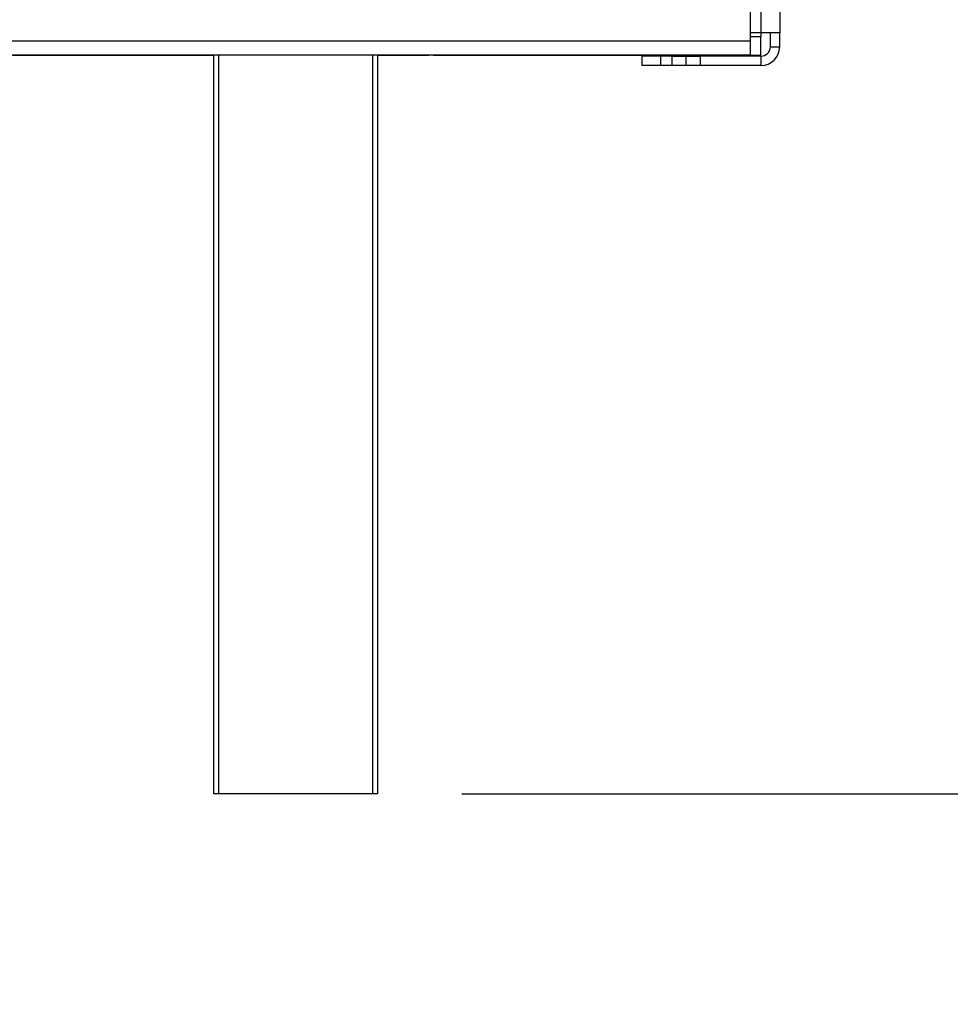
# Model space of a CAD drawing. Units: millimetres. Extents: x 125 to 4874, y 61 to 3614.
# Drawn here: x 4275 to 4474, y 1749 to 1959 of the extents above; entities that cross this region are included whole.
import ezdxf

# ---------------------------------------------------------------- set-up
doc = ezdxf.new("R2010")
doc.units = ezdxf.units.MM
doc.header["$LTSCALE"] = 18
doc.layers.add('FORMAT', color=7, linetype='Continuous')
doc.styles.add('SLDTEXTSTYLE1', font='TXT', dxfattribs={"width": 0.75})
doc.dimstyles.new('SLDDIMSTYLE0', dxfattribs={"dimtxt": 42.8625, "dimasz": 23.4, "dimexe": 0, "dimexo": 0.0625, "dimgap": 10.715625, "dimtad": 1, "dimdec": 0, "dimrnd": 1e-09, "dimzin": 12, "dimdsep": 46, "dimtxsty": 'SLDTEXTSTYLE1', "dimsah": 1, "dimcen": 0.09, "dimadec": 0, "dimazin": 3, "dimtfac": 1, "dimtdec": 0, "dimtofl": 0, "dimtmove": 0, "dimatfit": 3, "dimfxl": 0, "dimfrac": 2, "dimtolj": 1, "dimtzin": 12, "dimarcsym": 0})
doc.dimstyles.new('SLDDIMSTYLE1', dxfattribs={"dimtxt": 42.8625, "dimasz": 23.4, "dimexe": 0, "dimexo": 0.0625, "dimgap": 10.715625, "dimtad": 1, "dimdec": 0, "dimrnd": 1e-09, "dimzin": 12, "dimdsep": 46, "dimtxsty": 'SLDTEXTSTYLE1', "dimsah": 1, "dimcen": 0.09, "dimadec": 0, "dimazin": 3, "dimtfac": 1, "dimtdec": 0, "dimtmove": 0, "dimatfit": 0, "dimfxl": 0, "dimfrac": 2, "dimtolj": 1, "dimtzin": 12, "dimarcsym": 0})

# ---------------------------------------------------------------- blocks, each defined once
blk = doc.blocks.new('_D_4')
at = {"layer": 'FORMAT'}
for p, q in [((3855.21, 2043.57), (3855.21, 2088.57)), ((4415.52, 2043.57), (3837.21, 2043.57)), ((3855.21, 1793.57), (3855.21, 2043.57)), ((3713.17, 1993.78), (3713.17, 2006.82)), ((3713.17, 2006.82), (3789.37, 2006.82)), ((3789.37, 2006.82), (3789.37, 1993.78)), ((3721.58, 1951.67), (3780.95, 1916.04)), ((3713.17, 1859.96), (3713.17, 1846.92)), ((3789.37, 1846.92), (3789.37, 1859.96)), ((3713.17, 1846.92), (3789.37, 1846.92)), ((3983.22, 1793.57), (3837.21, 1793.57)), ((3855.21, 1793.57), (3855.21, 1748.57))]:
    blk.add_line(p, q, dxfattribs=at)
for points in [[(3855.21, 2043.57), (3859.71, 2066.97), (3850.71, 2066.97)], [(3855.21, 1793.57), (3850.71, 1770.17), (3859.71, 1770.17)]]:
    blk.add_solid(points, dxfattribs=at)
at = {"layer": 'FORMAT', "attachment_point": 1, "rotation": 90, "style": 'SLDTEXTSTYLE1'}
for s, insert, char_height in [('250mm', (3799.96, 1825.79), 42.862), ('"', (3727.74, 1976.08), 42.86), ('16', (3752.53, 1933.86), 28.575), ('13', (3714.43, 1891.63), 28.575), ('9', (3727.74, 1859.96), 42.86)]:
    blk.add_mtext(s, dxfattribs=dict(at, insert=insert, char_height=char_height))
blk = doc.blocks.new('_D_6')
at = {"layer": 'FORMAT', "color": 7}
for p, q in [((4453.22, 2852.07), (4873.73, 2852.07)), ((4855.73, 2852.07), (4855.73, 1793.57)), ((4713.69, 2362.06), (4713.69, 2375.1)), ((4713.69, 2375.1), (4789.89, 2375.1)), ((4789.89, 2375.1), (4789.89, 2362.06)), ((4722.11, 2319.95), (4781.48, 2284.32)), ((4713.69, 2196.57), (4713.69, 2183.53)), ((4789.89, 2183.53), (4789.89, 2196.57)), ((4713.69, 2183.53), (4789.89, 2183.53)), ((4369.22, 1793.57), (4873.73, 1793.57))]:
    blk.add_line(p, q, dxfattribs=at)
for points in [[(4855.73, 2852.07), (4851.23, 2828.67), (4860.23, 2828.67)], [(4855.73, 1793.57), (4860.23, 1816.97), (4851.23, 1816.97)]]:
    blk.add_solid(points, dxfattribs=at)
at = {"layer": 'FORMAT', "color": 7, "attachment_point": 1, "rotation": 90, "style": 'SLDTEXTSTYLE1'}
for s, insert, char_height in [('1059mm', (4800.48, 2162.4), 42.862), ('"', (4728.27, 2344.36), 42.86), ('16', (4753.06, 2302.14), 28.575), ('11', (4714.96, 2259.91), 28.575), ('41', (4728.27, 2196.57), 42.862)]:
    blk.add_mtext(s, dxfattribs=dict(at, insert=insert, char_height=char_height))

msp = doc.modelspace()

# ---------------------------------------------------------------- linework, layer by layer
at = {"color": 7, "linetype": 'Continuous', "lineweight": 25}
for p, q in [((4430.92, 2082.57), (4430.92, 1954.57)), ((4433.22, 2025.97), (4433.22, 1956.27)), ((4437.22, 2025.97), (4437.22, 1956.27)), ((4433.22, 1956.27), (4430.92, 1956.27)), ((4433.22, 1956.27), (4433.22, 1955.47)), ((4437.22, 1956.27), (4433.22, 1956.27)), ((4435.22, 1953.27), (4435.22, 1956.27)), ((4437.22, 1953.27), (4437.22, 1956.27)), ((3926.32, 1954.57), (4430.92, 1954.57)), ((4430.92, 1954.57), (4430.92, 1951.57)), ((4433.22, 1951.47), (4433.22, 1955.47)), ((3926.32, 1951.57), (4430.92, 1951.57)), ((4273.22, 1951.47), (4276.22, 1951.47)), ((4276.22, 1951.57), (4276.22, 1951.47)), ((4276.22, 1951.47), (4281.22, 1951.47)), ((4281.22, 1951.47), (4281.22, 1951.57)), ((4281.22, 1951.47), (4316.22, 1951.47)), ((4316.22, 1793.57), (4316.22, 1951.57)), ((4351.22, 1951.57), (4351.22, 1793.57)), ((4351.22, 1951.47), (4362.22, 1951.47)), ((4362.22, 1951.57), (4362.22, 1951.47)), ((4363.22, 1951.47), (4362.22, 1951.47)), ((4363.22, 1951.57), (4363.22, 1951.47)), ((4363.22, 1951.47), (4433.22, 1951.47)), ((4435.22, 1953.27), (4437.22, 1953.27)), ((4407.72, 1951.27), (4407.72, 1949.27)), ((4411.72, 1951.27), (4407.72, 1951.27)), ((4411.72, 1949.27), (4407.72, 1949.27)), ((4411.72, 1951.27), (4411.72, 1949.27)), ((4414.22, 1951.27), (4411.72, 1951.27)), ((4414.22, 1949.27), (4411.72, 1949.27)), ((4414.22, 1949.27), (4414.22, 1951.27)), ((4414.22, 1951.27), (4417.22, 1951.27)), ((4417.22, 1949.27), (4414.22, 1949.27)), ((4417.22, 1949.27), (4417.22, 1951.27)), ((4417.22, 1951.27), (4420.22, 1951.27)), ((4420.22, 1949.27), (4417.22, 1949.27)), ((4420.22, 1951.27), (4420.22, 1949.27)), ((4433.22, 1951.27), (4420.22, 1951.27)), ((4433.22, 1949.27), (4420.22, 1949.27)), ((4433.22, 1951.27), (4433.22, 1949.27)), ((4317.22, 1793.57), (4316.22, 1793.57)), ((4350.22, 1793.57), (4317.22, 1793.57)), ((4351.22, 1793.57), (4350.22, 1793.57))]:
    msp.add_line(p, q, dxfattribs=at)
at = {"color": 8, "linetype": 'Continuous', "lineweight": 25}
for p, q in [((4430.92, 1955.47), (4433.22, 1955.47)), ((4317.22, 1951.57), (4317.22, 1793.57)), ((4350.22, 1793.57), (4350.22, 1951.57))]:
    msp.add_line(p, q, dxfattribs=at)
at = {"color": 7, "linetype": 'Continuous', "lineweight": 25}
for radius in [4, 2]:
    msp.add_arc((4433.22, 1953.27), radius, 270, 0, dxfattribs=at)

# ---------------------------------------------------------------- dimensions: what is measured, and where the dimension line sits
at = {"layer": 'FORMAT', "color": 7}
dim = msp.add_linear_dim(base=(4855.73405638, 1793.5692464), p1=(4435.21689937, 2852.0692464), p2=(4351.21689937, 1793.5692464), angle=90, dimstyle='SLDDIMSTYLE0', dxfattribs=at)
dim.commit()
dim.dimension.update_dxf_attribs({"geometry": '_D_6', "text_midpoint": (4855.73405638, 2279.31505846), "dimtype": 160})
at = {"layer": 'FORMAT'}
dim = msp.add_linear_dim(base=(3855.21, 2043.57), p1=(4001.22, 1793.57), p2=(4433.52, 2043.57), angle=90, dimstyle='SLDDIMSTYLE1', dxfattribs=at)
dim.commit()
dim.dimension.update_dxf_attribs({"geometry": '_D_4', "text_midpoint": (3855.21, 1926.87), "dimtype": 160})

doc.saveas('drawing.dxf')
